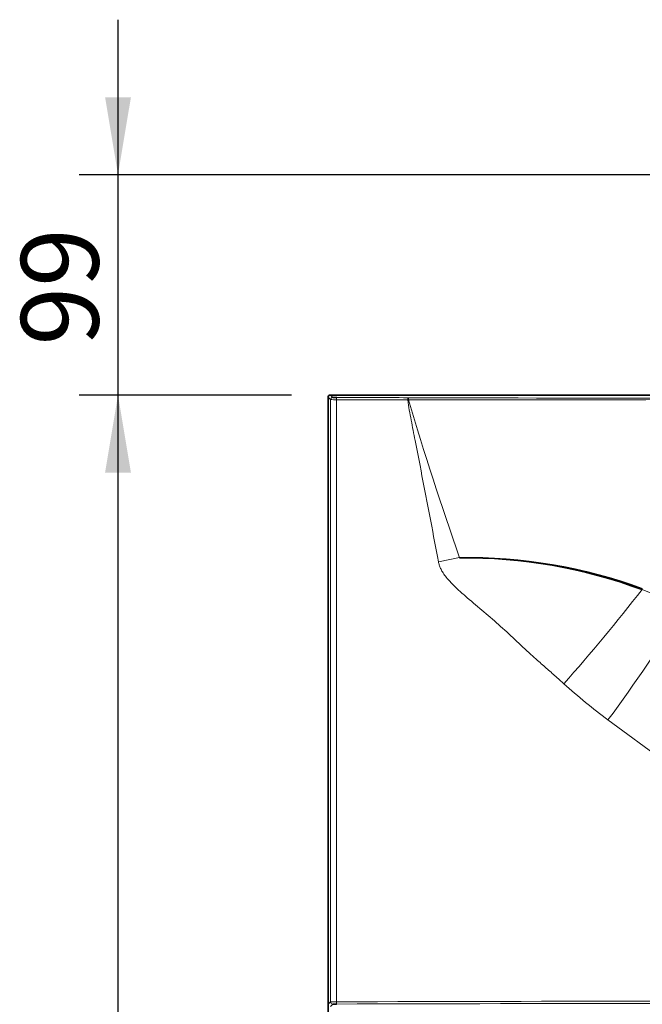
# Model space of a CAD drawing. Units: millimetres. Extents: x -19 to 3691, y -44 to 1815.
# Drawn here: x -19 to 262, y 1237 to 1681 of the extents above; entities that cross this region are included whole.
import ezdxf
from ezdxf.enums import TextEntityAlignment as Align

# ---------------------------------------------------------------- set-up
doc = ezdxf.new("R2010")
doc.units = ezdxf.units.MM
doc.layers.add('C__USERS_MEWALP_', color=7, linetype='Continuous')
doc.layers.add('FactualArea', color=7, linetype='Continuous')
doc.styles.add('SEACAD_Arial', font='arial.ttf')

msp = doc.modelspace()

# ---------------------------------------------------------------- hatches: boundary and pattern name
at = {"layer": 'FactualArea', "linetype": 'Continuous', "lineweight": 25}
for points in [[(19.78, 1646.15), (25.61, 1611.15), (31.45, 1646.15)], [(19.78, 1476.75), (31.45, 1476.75), (25.61, 1511.75)], [(19.78, 1476.75), (31.45, 1476.75), (25.61, 1511.75)]]:
    msp.add_hatch(color=0, dxfattribs=at).paths.add_polyline_path(points)

# ---------------------------------------------------------------- linework, layer by layer
at = {"layer": 'C__USERS_MEWALP_', "color": 0, "linetype": 'Continuous', "lineweight": 35}
for p, q in [((719.47, 1511.75), (121.45, 1511.75)), ((120.46, 1236.75), (120.46, 1510.76)), ((120.46, 1232.26), (120.46, 1236.75))]:
    msp.add_line(p, q, dxfattribs=at)
at = {"layer": 'C__USERS_MEWALP_', "color": 0, "linetype": 'Continuous', "lineweight": 18}
for p, q in [((121.45, 1511.75), (122.52, 1510.68)), ((121.53, 1509.69), (120.46, 1510.76)), ((121.53, 1237.83), (121.53, 1509.69)), ((124.2, 1509.64), (124.2, 1237.88)), ((156.67, 1509.55), (156.43, 1509.55)), ((156.52, 1510.55), (156.78, 1510.54)), ((170.24, 1436.53), (179.71, 1438.4)), ((262.17, 1423.92), (281.53, 1416.05)), ((285.82, 1336.25), (246.76, 1365.12)), ((120.46, 1236.75), (121.53, 1237.83)), ((122.53, 1236.83), (121.46, 1235.75))]:
    msp.add_line(p, q, dxfattribs=at)
for centre, radius, start, end in [((123.63, 1549.92), 40.28, 267.0069, 270.8094), ((420.46, -223131.81), 224641.52, 89.9327219, 90.0672782), ((1683.91, 1964.71), 1593.61, 196.59553, 199.28792), ((420.46, 96427.65), 94917.47, 269.8408325, 270.1591676), ((-471.6, 1996.96), 931.01, 318.61082, 322.01195), ((-434.3, 1867.4), 846.25, 323.59137, 327.76751), ((416.86, 1593.09), 284.44, 228.0939, 233.2719), ((123.63, 1197.64), 40.24, 89.1834, 92.99), ((420.46, -102373.03), 103611.33, 89.8361736, 90.1638264)]:
    msp.add_arc(centre, radius, start, end, dxfattribs=at)
at = {"layer": 'C__USERS_MEWALP_', "color": 0, "linetype": 'Continuous', "lineweight": 35}
for centre, radius, start, end in [((123.91, 1528.15), 17.52, 265.4412, 271.2991), ((182.86, 1206.52), 231.82, 69.9717, 90.7704), ((182.13, 1208.8), 229.53, 69.5907, 90.5946), ((123.91, 1219.44), 17.44, 88.7009, 94.5588)]:
    msp.add_arc(centre, radius, start, end, dxfattribs=at)
msp.add_ellipse((121.45, 1510.76), major_axis=(0.701, -0.701), ratio=0.999315, start_param=2.356537, end_param=3.926648, dxfattribs=at)
at = {"layer": 'C__USERS_MEWALP_', "color": 0, "linetype": 'Continuous', "lineweight": 18}
for centre, major_axis, ratio, start_param, end_param in [((122.52, 1509.69), (-0.7, -0.7), 0.999315, 3.927333, 5.497445), ((124.31, 1509.64), (-0.003, -0.991), 0.108937, 3.167929, 4.712702), ((420.46, 1580.41), (-2719.52, 0), 0.026176, 1.461643, 1.473556), ((420.46, 1581.4), (-2718.53, 0), 0.026186, 1.461643, 1.473556), ((156.52, 1509.55), (-0.003, -0.991), 0.097086, 3.167897, 4.712637), ((156.78, 1509.55), (-0.003, -0.991), 0.100412, 3.167906, 4.712775), ((262.44, 1424.2), (0.186, 0.464), 0.425112, 1.495262, 2.386023), ((122.53, 1237.83), (0.707, -0.707), 0.999315, 3.927333, 5.497445), ((124.31, 1237.88), (0.003, -1), 0.108937, 4.712076, 6.256849), ((420.46, 1166.11), (2718.52, 0), 0.026186, 1.461643, 1.67995)]:
    msp.add_ellipse(centre, major_axis=major_axis, ratio=ratio, start_param=start_param, end_param=end_param, dxfattribs=at)
for points, knots in [([(170.24, 1436.53), (167.94, 1448.7), (165.61, 1460.87), (162.08, 1479.11), (160.89, 1485.19), (159.12, 1494.31), (158.53, 1497.35), (157.65, 1501.91), (157.36, 1503.44), (156.82, 1506.48), (156.48, 1508.01), (156.43, 1509.55)], [0, 0, 0, 0, 0.5, 0.5, 0.75, 0.75, 0.875, 0.875, 0.9375, 0.9375, 1, 1, 1, 1]), ([(226.88, 1381.4), (225.83, 1382.34), (223.36, 1384.56), (219.4, 1388.06), (215.48, 1391.53), (210.52, 1395.94), (204.7, 1401.41), (197.43, 1408.21), (189.84, 1414.65), (183.5, 1419.99), (179.12, 1423.87), (176.74, 1426.18), (174.99, 1428.03), (173.41, 1429.91), (172.13, 1431.76), (171.23, 1433.44), (170.6, 1434.97), (170.36, 1436.02), (170.24, 1436.53)], [0, 0, 0, 0, 0.053081, 0.125035, 0.19917, 0.25007, 0.375101, 0.500126, 0.625153, 0.750188, 0.812731, 0.845406, 0.875212, 0.908709, 0.937867, 0.959699, 0.980312, 1, 1, 1, 1])]:
    msp.add_open_spline(points, degree=3, knots=knots, dxfattribs=at)
at = {"layer": 'FactualArea', "color": 0, "linetype": 'Continuous', "lineweight": 25}
for p, q in [((25.61, 1681.15), (25.61, 1441.75)), ((338.44, 1611.15), (8.11, 1611.15)), ((103.95, 1511.75), (8.11, 1511.75)), ((103.95, 1511.75), (8.11, 1511.75)), ((25.61, 1511.75), (25.61, 383.85))]:
    msp.add_line(p, q, dxfattribs=at)

# ---------------------------------------------------------------- texts
at = {"layer": 'FactualArea', "color": 0, "linetype": 'Continuous', "lineweight": 25, "style": 'SEACAD_Arial'}
msp.add_text('99', height=35, rotation=90, dxfattribs=at).set_placement((-18.14, 1534.06), align=Align.TOP_LEFT)

doc.saveas('drawing.dxf')
